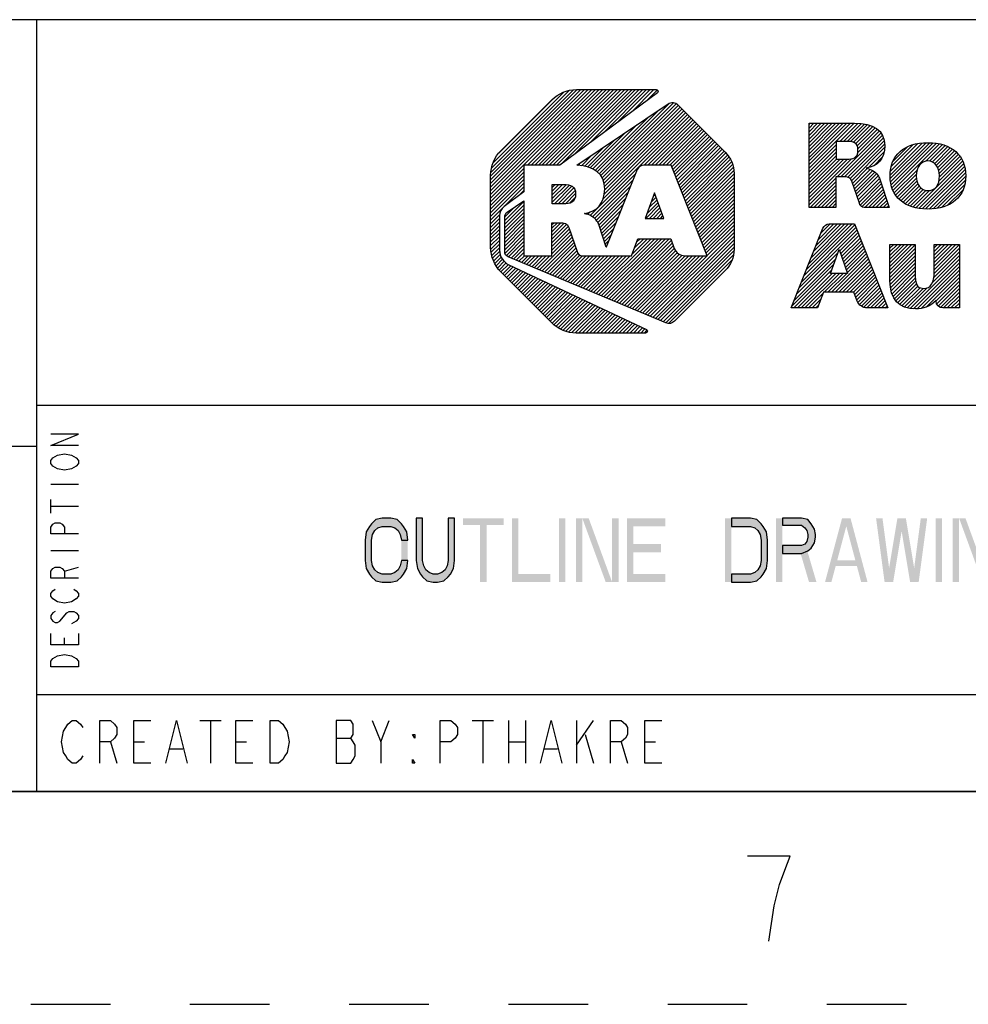
# Model space of a CAD drawing. Units: inches. Extents: x 0 to 34, y 0 to 22.
# Drawn here: x 25.8 to 28, y 0 to 2.3 of the extents above; entities that cross this region are included whole.
import ezdxf

# ---------------------------------------------------------------- set-up
doc = ezdxf.new("R2010")
doc.units = ezdxf.units.IN
doc.header["$LTSCALE"] = 1.87
doc.header["$MEASUREMENT"] = 0
doc.linetypes.add('HIDDEN', pattern=[0.2, 0.1, -0.1])
doc.layers.get('0').update_dxf_attribs({"linetype": 'CONTINUOUS'})
doc.layers.add('DEFAULT_2', color=8, linetype='HIDDEN')
doc.layers.add('PROJECTION_THIRD_ANGLE', color=7, linetype='CONTINUOUS')

# ---------------------------------------------------------------- blocks, each defined once
blk = doc.blocks.new('2019_RA_LOGO_TB_BL0', base_point=(28.124, 1.862))
at = {"color": 2, "linetype": 'CONTINUOUS'}
for p, q in [((26.8862, 1.8931), (27.141, 2.1478)), ((26.8862, 1.9017), (27.1324, 2.1478)), ((26.8862, 1.9102), (27.1238, 2.1478)), ((26.8862, 1.9188), (27.1152, 2.1478)), ((26.8862, 1.9274), (27.1066, 2.1478)), ((26.8862, 1.936), (27.098, 2.1478)), ((26.8862, 1.9446), (27.0895, 2.1478)), ((26.8873, 1.9542), (27.0798, 2.1467)), ((26.8887, 1.9642), (27.0698, 2.1453)), ((26.8926, 1.9768), (27.0571, 2.1412)), ((26.9056, 1.9984), (27.0348, 2.1275)), ((26.9724, 1.9707), (27.1495, 2.1478)), ((26.981, 1.9707), (27.1581, 2.1478)), ((26.9896, 1.9707), (27.1667, 2.1478)), ((26.9982, 1.9707), (27.1753, 2.1478)), ((27.0068, 1.9707), (27.1839, 2.1478)), ((27.0154, 1.9707), (27.1925, 2.1478)), ((27.0239, 1.9707), (27.201, 2.1478)), ((27.0325, 1.9707), (27.2096, 2.1478)), ((27.0411, 1.9707), (27.2182, 2.1478)), ((27.0519, 1.9729), (27.2268, 2.1478)), ((27.085, 1.9975), (27.2354, 2.1478)), ((27.1182, 2.022), (27.244, 2.1478)), ((27.1513, 2.0466), (27.2525, 2.1478)), ((27.1844, 2.0711), (27.2611, 2.1478)), ((27.2176, 2.0957), (27.2697, 2.1478)), ((27.2507, 2.1202), (27.2772, 2.1468)), ((27.1408, 1.9502), (27.3061, 2.1156)), ((27.145, 1.9459), (27.3163, 2.1172)), ((27.1482, 1.9405), (27.3222, 2.1145)), ((27.1507, 1.9344), (27.3273, 2.111)), ((27.1522, 1.9273), (27.3316, 2.1067)), ((27.1198, 1.852), (27.353, 2.0852)), ((27.1316, 1.9582), (27.2566, 2.0833)), ((27.1364, 1.9544), (27.283, 2.1011)), ((27.1497, 1.8905), (27.3488, 2.0895)), ((27.1531, 1.9024), (27.3445, 2.0938)), ((27.1532, 1.9197), (27.3359, 2.1024)), ((27.1538, 1.9118), (27.3402, 2.0981)), ((27.2468, 1.9704), (27.3573, 2.0809)), ((27.1258, 1.961), (27.2303, 2.0655)), ((27.2554, 1.9704), (27.3616, 2.0767)), ((27.264, 1.9704), (27.3659, 2.0724)), ((27.2726, 1.9704), (27.3702, 2.0681)), ((27.2812, 1.9704), (27.3745, 2.0638)), ((27.2897, 1.9704), (27.3788, 2.0595)), ((27.6342, 1.963), (27.74, 2.0688)), ((27.6342, 1.9716), (27.7314, 2.0688)), ((27.6342, 1.9802), (27.7228, 2.0688)), ((27.6342, 1.9887), (27.7143, 2.0688)), ((27.6342, 1.9973), (27.7057, 2.0688)), ((27.6342, 2.0059), (27.6971, 2.0688)), ((27.6342, 2.0145), (27.6885, 2.0688)), ((27.6342, 2.0231), (27.6799, 2.0688)), ((27.6342, 2.0317), (27.6713, 2.0688)), ((27.6342, 2.0402), (27.6628, 2.0688)), ((27.6342, 2.0488), (27.6542, 2.0688)), ((27.6342, 2.0574), (27.6456, 2.0688)), ((27.6342, 2.066), (27.637, 2.0688)), ((27.7061, 2.0263), (27.7484, 2.0686)), ((27.7147, 2.0263), (27.7562, 2.0678)), ((27.7233, 2.0263), (27.7639, 2.0669)), ((27.7314, 2.0259), (27.7711, 2.0655)), ((27.7383, 2.0242), (27.7777, 2.0636)), ((27.7436, 2.0209), (27.784, 2.0613)), ((27.7472, 2.0158), (27.7896, 2.0583)), ((27.12, 1.9638), (27.2039, 2.0477)), ((27.2983, 1.9704), (27.383, 2.0552)), ((27.3069, 1.9704), (27.3873, 2.0509)), ((27.3116, 1.9666), (27.3916, 2.0466)), ((27.3141, 1.9605), (27.3959, 2.0423)), ((27.3165, 1.9543), (27.4002, 2.038)), ((27.7002, 1.9432), (27.8034, 2.0463)), ((27.7088, 1.9432), (27.8066, 2.0409)), ((27.7173, 1.9431), (27.8088, 2.0346)), ((27.7484, 1.9999), (27.7994, 2.0509)), ((27.7487, 2.0088), (27.7948, 2.0549)), ((27.1063, 1.9673), (27.1511, 2.0121)), ((27.1135, 1.9659), (27.1775, 2.0299)), ((27.319, 1.9482), (27.4045, 2.0337)), ((27.3214, 1.9421), (27.4088, 2.0294)), ((27.3239, 1.9359), (27.4131, 2.0251)), ((27.3263, 1.9298), (27.4173, 2.0208)), ((27.3288, 1.9237), (27.4216, 2.0165)), ((27.3312, 1.9175), (27.4259, 2.0122)), ((27.6342, 1.9544), (27.698, 2.0182)), ((27.7247, 1.9418), (27.8107, 2.0279)), ((27.7304, 1.939), (27.8115, 2.0201)), ((27.7339, 1.9339), (27.8116, 2.0116)), ((27.8245, 1.9472), (27.8996, 2.0224)), ((27.8247, 1.9389), (27.909, 2.0231)), ((27.8251, 1.9564), (27.8899, 2.0212)), ((27.8254, 1.931), (27.9175, 2.0231)), ((27.8269, 1.9239), (27.9255, 2.0225)), ((27.827, 1.967), (27.8788, 2.0187)), ((27.8288, 1.9172), (27.9333, 2.0217)), ((27.8312, 1.911), (27.9405, 2.0203)), ((27.8314, 1.9799), (27.8652, 2.0137)), ((27.9087, 1.9799), (27.9474, 2.0187)), ((27.9173, 1.98), (27.9538, 2.0165)), ((27.9238, 1.9779), (27.96, 2.0141)), ((27.0992, 1.9687), (27.1248, 1.9943)), ((27.3337, 1.9114), (27.4302, 2.0079)), ((27.3361, 1.9053), (27.4345, 2.0036)), ((27.3386, 1.8991), (27.4385, 1.9991)), ((27.341, 1.893), (27.4422, 1.9942)), ((27.3435, 1.8869), (27.4459, 1.9893)), ((27.6342, 1.9458), (27.698, 2.0096)), ((27.6342, 1.9372), (27.698, 2.0011)), ((27.6342, 1.9287), (27.698, 1.9925)), ((27.7735, 1.965), (27.8102, 2.0017)), ((27.7867, 1.9695), (27.806, 1.9889)), ((27.9291, 1.9747), (27.9656, 2.0112)), ((27.9333, 1.9702), (27.9711, 2.008)), ((27.9365, 1.9648), (27.9759, 2.0043)), ((27.9388, 1.9585), (27.9807, 2.0004)), ((27.94, 1.9512), (27.9847, 1.9959)), ((27.9404, 1.943), (27.9886, 1.9912)), ((27.0917, 1.9699), (27.0984, 1.9765)), ((27.3459, 1.8807), (27.4495, 1.9842)), ((27.3484, 1.8746), (27.452, 1.9782)), ((27.3508, 1.8685), (27.4545, 1.9721)), ((27.6342, 1.8857), (27.7336, 1.9851)), ((27.6342, 1.8943), (27.7243, 1.9844)), ((27.6342, 1.9029), (27.7157, 1.9844)), ((27.6342, 1.9115), (27.7071, 1.9844)), ((27.6342, 1.9201), (27.6985, 1.9844)), ((27.885, 1.8705), (27.9949, 1.9803)), ((27.8921, 1.869), (27.9973, 1.9741)), ((27.8999, 1.8682), (27.9993, 1.9675)), ((27.9391, 1.9331), (27.9919, 1.9859)), ((26.8862, 1.8845), (26.9643, 1.9626)), ((26.8862, 1.8759), (26.9643, 1.954)), ((26.8862, 1.8673), (26.9643, 1.9455)), ((27.1252, 1.8489), (27.2268, 1.9504)), ((27.3533, 1.8623), (27.456, 1.965)), ((27.3557, 1.8562), (27.4571, 1.9575)), ((27.3582, 1.8501), (27.458, 1.9499)), ((27.7362, 1.9277), (27.7709, 1.9623)), ((27.7384, 1.9213), (27.7775, 1.9604)), ((27.7406, 1.9149), (27.7831, 1.9574)), ((27.7428, 1.9085), (27.7883, 1.954)), ((27.745, 1.9021), (27.7926, 1.9497)), ((27.7472, 1.8957), (27.7967, 1.9452)), ((27.8341, 1.9053), (27.8876, 1.9588)), ((27.8373, 1.9), (27.8859, 1.9486)), ((27.9078, 1.8675), (28.0008, 1.9605)), ((27.9163, 1.8674), (28.0016, 1.9527)), ((27.9256, 1.8681), (28.0021, 1.9446)), ((26.8862, 1.8587), (26.9643, 1.9369)), ((26.8862, 1.8502), (26.9643, 1.9283)), ((26.918, 1.8734), (26.9643, 1.9197)), ((27.0309, 1.9004), (27.0552, 1.9248)), ((27.0309, 1.909), (27.0466, 1.9248)), ((27.0309, 1.9176), (27.0381, 1.9248)), ((27.0309, 1.8919), (27.0637, 1.9246)), ((27.0309, 1.8833), (27.0711, 1.9235)), ((27.0359, 1.8797), (27.0772, 1.921)), ((27.1298, 1.8448), (27.2211, 1.9361)), ((27.1343, 1.8407), (27.2154, 1.9219)), ((27.3606, 1.8439), (27.458, 1.9413)), ((27.3631, 1.8378), (27.458, 1.9327)), ((27.3655, 1.8317), (27.458, 1.9242)), ((27.6342, 1.8772), (27.6972, 1.9401)), ((27.6369, 1.8712), (27.6972, 1.9315)), ((27.6455, 1.8712), (27.6972, 1.9229)), ((27.7494, 1.8893), (27.7993, 1.9392)), ((27.7515, 1.8829), (27.8015, 1.9329)), ((27.754, 1.8767), (27.8036, 1.9264)), ((27.7583, 1.8724), (27.8058, 1.92)), ((27.8411, 1.8952), (27.8861, 1.9402)), ((27.8451, 1.8906), (27.8873, 1.9328)), ((27.8498, 1.8867), (27.8895, 1.9264)), ((27.8545, 1.8829), (27.8927, 1.9211)), ((27.9351, 1.8691), (28.0014, 1.9354)), ((27.9463, 1.8716), (27.9997, 1.9251)), ((26.9517, 1.8985), (26.9643, 1.9111)), ((27.0445, 1.8797), (27.0818, 1.917)), ((27.053, 1.8797), (27.0846, 1.9113)), ((27.0618, 1.8798), (27.0857, 1.9037)), ((27.1377, 1.8356), (27.2097, 1.9076)), ((27.2714, 1.9054), (27.2494, 1.8453)), ((27.2687, 1.8979), (27.2727, 1.9019)), ((27.2926, 1.8453), (27.2714, 1.9054)), ((27.368, 1.8255), (27.458, 1.9156)), ((27.3704, 1.8194), (27.458, 1.907)), ((27.3729, 1.8133), (27.458, 1.8984)), ((27.654, 1.8712), (27.6972, 1.9143)), ((27.6626, 1.8712), (27.6972, 1.9058)), ((27.6712, 1.8712), (27.6972, 1.8972)), ((27.7654, 1.871), (27.8079, 1.9135)), ((27.774, 1.871), (27.81, 1.9071)), ((27.7826, 1.871), (27.8122, 1.9006)), ((27.86, 1.8798), (27.8968, 1.9165)), ((27.8655, 1.8767), (27.902, 1.9131)), ((27.8717, 1.8743), (27.9084, 1.911)), ((27.878, 1.872), (27.9168, 1.9108)), ((27.9595, 1.8762), (27.9958, 1.9126)), ((26.8862, 1.8416), (26.9177, 1.873)), ((26.9193, 1.8403), (26.9643, 1.8854)), ((26.9193, 1.8317), (26.9643, 1.8768)), ((27.0716, 1.8811), (27.0848, 1.8942)), ((27.1405, 1.8298), (27.204, 1.8933)), ((27.1427, 1.8234), (27.1983, 1.879)), ((27.2504, 1.8453), (27.2816, 1.8765)), ((27.2537, 1.8572), (27.2794, 1.8828)), ((27.2587, 1.8707), (27.2771, 1.8892)), ((27.2637, 1.8843), (27.2749, 1.8955)), ((27.3753, 1.8071), (27.458, 1.8898)), ((27.3778, 1.801), (27.458, 1.8812)), ((27.6798, 1.8712), (27.6972, 1.8886)), ((27.6884, 1.8712), (27.6972, 1.88)), ((27.7912, 1.871), (27.8143, 1.8942)), ((27.7997, 1.871), (27.8164, 1.8877)), ((27.8083, 1.871), (27.8186, 1.8812)), ((27.8169, 1.871), (27.8207, 1.8748)), ((26.8862, 1.833), (26.9076, 1.8544)), ((26.9193, 1.8489), (26.942, 1.8716)), ((26.9193, 1.8232), (26.9643, 1.8682)), ((26.9193, 1.8146), (26.9643, 1.8596)), ((26.9193, 1.806), (26.9643, 1.851)), ((27.107, 1.8564), (27.1082, 1.8575)), ((27.1134, 1.8542), (27.1198, 1.8606)), ((27.1449, 1.817), (27.1926, 1.8647)), ((27.147, 1.8105), (27.1869, 1.8504)), ((27.259, 1.8453), (27.2838, 1.8701)), ((27.2676, 1.8453), (27.2861, 1.8638)), ((27.2762, 1.8453), (27.2883, 1.8574)), ((27.2848, 1.8453), (27.2906, 1.8511)), ((27.3802, 1.7949), (27.458, 1.8727)), ((27.3827, 1.7887), (27.458, 1.8641)), ((27.3851, 1.7826), (27.458, 1.8555)), ((27.697, 1.8712), (27.6972, 1.8714)), ((26.8862, 1.8244), (26.907, 1.8452)), ((26.8862, 1.8158), (26.907, 1.8366)), ((26.8862, 1.8072), (26.907, 1.828)), ((26.9193, 1.7974), (26.9643, 1.8425)), ((26.9193, 1.7888), (26.9643, 1.8339)), ((27.03, 1.8223), (27.043, 1.8353)), ((27.03, 1.8309), (27.0344, 1.8353)), ((27.03, 1.8137), (27.0514, 1.8351)), ((27.03, 1.8051), (27.0589, 1.834)), ((27.03, 1.7965), (27.0649, 1.8315)), ((27.03, 1.7879), (27.0686, 1.8265)), ((27.1491, 1.8041), (27.1812, 1.8361)), ((27.2494, 1.8453), (27.2926, 1.8453)), ((27.3876, 1.7765), (27.458, 1.8469)), ((27.39, 1.7703), (27.458, 1.8383)), ((27.3925, 1.7642), (27.458, 1.8297)), ((27.6217, 1.7102), (27.7416, 1.83)), ((27.6275, 1.7245), (27.7355, 1.8325)), ((27.6332, 1.7388), (27.7269, 1.8325)), ((27.6389, 1.7531), (27.7183, 1.8325)), ((27.6447, 1.7674), (27.7097, 1.8325)), ((27.6504, 1.7818), (27.7011, 1.8325)), ((27.6561, 1.7961), (27.6926, 1.8325)), ((27.6619, 1.8104), (27.684, 1.8325)), ((27.6692, 1.8263), (27.672, 1.8291)), ((26.8862, 1.7987), (26.907, 1.8194)), ((26.8862, 1.7901), (26.907, 1.8109)), ((26.9193, 1.7802), (26.9643, 1.8253)), ((26.9193, 1.7717), (26.9643, 1.8167)), ((26.9203, 1.7641), (26.9643, 1.8081)), ((27.03, 1.7794), (27.0713, 1.8207)), ((27.03, 1.7708), (27.0735, 1.8143)), ((27.03, 1.7622), (27.0756, 1.8078)), ((27.1513, 1.7976), (27.1755, 1.8218)), ((27.1534, 1.7912), (27.1697, 1.8075)), ((27.261, 1.6155), (27.458, 1.8126)), ((27.267, 1.6129), (27.458, 1.804)), ((27.3949, 1.7581), (27.458, 1.8212)), ((27.6103, 1.6815), (27.7464, 1.8177)), ((27.616, 1.6958), (27.744, 1.8239)), ((27.7058, 1.7685), (27.7489, 1.8116)), ((27.7081, 1.7622), (27.7513, 1.8054)), ((26.8862, 1.7815), (26.907, 1.8023)), ((26.8868, 1.7735), (26.907, 1.7937)), ((26.8878, 1.766), (26.907, 1.7851)), ((26.9232, 1.7584), (26.9643, 1.7995)), ((26.9281, 1.7548), (26.9643, 1.791)), ((26.9342, 1.7522), (26.9643, 1.7824)), ((27.0007, 1.7244), (27.0778, 1.8014)), ((27.0068, 1.7218), (27.08, 1.795)), ((27.0129, 1.7193), (27.0822, 1.7886)), ((27.0189, 1.7168), (27.0843, 1.7822)), ((27.1339, 1.6687), (27.2629, 1.7977)), ((27.1399, 1.6661), (27.2715, 1.7977)), ((27.146, 1.6636), (27.2801, 1.7977)), ((27.152, 1.6611), (27.2886, 1.7977)), ((27.1555, 1.7847), (27.164, 1.7932)), ((27.1581, 1.6585), (27.2972, 1.7977)), ((27.1641, 1.656), (27.3058, 1.7977)), ((27.1702, 1.6535), (27.3105, 1.7938)), ((27.1762, 1.6509), (27.3128, 1.7874)), ((27.1823, 1.6484), (27.315, 1.7811)), ((27.219, 1.7623), (27.2543, 1.7977)), ((27.224, 1.776), (27.2457, 1.7977)), ((27.2291, 1.7896), (27.2371, 1.7977)), ((27.2731, 1.6104), (27.458, 1.7954)), ((27.2791, 1.6079), (27.458, 1.7868)), ((27.7103, 1.7558), (27.7538, 1.7993)), ((27.7125, 1.7495), (27.7562, 1.7931)), ((27.7148, 1.7431), (27.7586, 1.787)), ((27.717, 1.7368), (27.7611, 1.7808)), ((27.8241, 1.7323), (27.8758, 1.784)), ((27.8241, 1.7408), (27.8672, 1.784)), ((27.8241, 1.7494), (27.8586, 1.784)), ((27.8241, 1.758), (27.8501, 1.784)), ((27.8241, 1.7666), (27.8415, 1.784)), ((27.8241, 1.7752), (27.8329, 1.784)), ((27.8241, 1.7838), (27.8243, 1.784)), ((27.8241, 1.7237), (27.8835, 1.7831)), ((27.928, 1.7246), (27.9872, 1.7838)), ((27.928, 1.7331), (27.9786, 1.7838)), ((27.928, 1.7417), (27.97, 1.7838)), ((27.928, 1.7503), (27.9614, 1.7838)), ((27.928, 1.7589), (27.9528, 1.7838)), ((27.928, 1.7675), (27.9442, 1.7838)), ((27.928, 1.7761), (27.9357, 1.7838)), ((26.8889, 1.7584), (26.907, 1.7765)), ((26.8908, 1.7518), (26.9075, 1.7685)), ((26.8933, 1.7457), (26.909, 1.7613)), ((26.9402, 1.7497), (26.9643, 1.7738)), ((26.9463, 1.7472), (26.9643, 1.7652)), ((26.9523, 1.7446), (26.9654, 1.7577)), ((26.9584, 1.7421), (26.974, 1.7577)), ((26.9644, 1.7396), (26.9825, 1.7577)), ((26.9705, 1.737), (26.9911, 1.7577)), ((26.9765, 1.7345), (26.9997, 1.7577)), ((26.9826, 1.732), (27.0083, 1.7577)), ((26.9886, 1.7294), (27.0169, 1.7577)), ((26.9947, 1.7269), (27.0255, 1.7577)), ((27.025, 1.7142), (27.0865, 1.7758)), ((27.031, 1.7117), (27.0887, 1.7694)), ((27.0371, 1.7092), (27.0914, 1.7636)), ((27.0431, 1.7066), (27.0958, 1.7593)), ((27.0492, 1.7041), (27.1023, 1.7573)), ((27.0552, 1.7016), (27.1109, 1.7573)), ((27.0613, 1.699), (27.1195, 1.7573)), ((27.0673, 1.6965), (27.1281, 1.7573)), ((27.0734, 1.694), (27.1366, 1.7573)), ((27.0794, 1.6914), (27.1452, 1.7573)), ((27.0855, 1.6889), (27.1538, 1.7573)), ((27.0915, 1.6864), (27.1624, 1.7573)), ((27.0976, 1.6838), (27.171, 1.7573)), ((27.1036, 1.6813), (27.1796, 1.7573)), ((27.1097, 1.6788), (27.1881, 1.7573)), ((27.1157, 1.6763), (27.1967, 1.7573)), ((27.1218, 1.6737), (27.2053, 1.7573)), ((27.1278, 1.6712), (27.2139, 1.7573)), ((27.1576, 1.7783), (27.1583, 1.7789)), ((27.1883, 1.6459), (27.3172, 1.7748)), ((27.1944, 1.6433), (27.3208, 1.7698)), ((27.2004, 1.6408), (27.3244, 1.7648)), ((27.2065, 1.6383), (27.3295, 1.7613)), ((27.2125, 1.6357), (27.336, 1.7592)), ((27.2186, 1.6332), (27.343, 1.7577)), ((27.2246, 1.6307), (27.3516, 1.7577)), ((27.2307, 1.6281), (27.3602, 1.7577)), ((27.2367, 1.6256), (27.3688, 1.7577)), ((27.2428, 1.6231), (27.3774, 1.7577)), ((27.2489, 1.6205), (27.386, 1.7577)), ((27.2549, 1.618), (27.3945, 1.7577)), ((27.2852, 1.6053), (27.458, 1.7782)), ((27.2912, 1.6028), (27.4575, 1.7691)), ((27.2973, 1.6003), (27.4561, 1.7591)), ((27.6045, 1.6672), (27.7017, 1.7644)), ((27.6841, 1.7164), (27.7046, 1.7721)), ((27.7046, 1.7721), (27.7242, 1.7164)), ((27.7193, 1.7304), (27.7635, 1.7747)), ((27.7215, 1.7241), (27.766, 1.7686)), ((27.7237, 1.7177), (27.7684, 1.7624)), ((27.8241, 1.7151), (27.8835, 1.7745)), ((27.8241, 1.7065), (27.8835, 1.7659)), ((27.8241, 1.6979), (27.8835, 1.7573)), ((27.9235, 1.6943), (27.9874, 1.7582)), ((27.9269, 1.7064), (27.9874, 1.7668)), ((27.9278, 1.7158), (27.9874, 1.7754)), ((26.8959, 1.7397), (26.911, 1.7547)), ((26.8992, 1.7344), (26.9143, 1.7495)), ((26.9029, 1.7295), (26.918, 1.7446)), ((26.9066, 1.7246), (26.9229, 1.7409)), ((26.9103, 1.7197), (26.9278, 1.7373)), ((26.9146, 1.7154), (26.9334, 1.7343)), ((27.3047, 1.5992), (27.4526, 1.747)), ((27.5931, 1.6386), (27.6918, 1.7373)), ((27.5988, 1.6529), (27.6967, 1.7508)), ((27.6871, 1.6725), (27.7708, 1.7563)), ((27.6956, 1.6725), (27.7733, 1.7501)), ((27.7042, 1.6725), (27.7757, 1.744)), ((27.7128, 1.6725), (27.7781, 1.7378)), ((27.8246, 1.6899), (27.8835, 1.7488)), ((27.8255, 1.6822), (27.8835, 1.7402)), ((27.8715, 1.6337), (27.9874, 1.7496)), ((27.8794, 1.6331), (27.9874, 1.7411)), ((26.9189, 1.7111), (26.9393, 1.7316)), ((26.9231, 1.7068), (26.9451, 1.7288)), ((26.9274, 1.7025), (26.9509, 1.7261)), ((26.9317, 1.6983), (26.9568, 1.7233)), ((26.936, 1.694), (26.9626, 1.7206)), ((26.9403, 1.6897), (26.9684, 1.7178)), ((26.9446, 1.6854), (26.9743, 1.7151)), ((26.9489, 1.6811), (26.9801, 1.7123)), ((27.3869, 1.6727), (27.4378, 1.7236)), ((27.5983, 1.6352), (27.6868, 1.7237)), ((27.6069, 1.6352), (27.6881, 1.7164)), ((27.6155, 1.6352), (27.6967, 1.7164)), ((27.6241, 1.6352), (27.7052, 1.7164)), ((27.6699, 1.6725), (27.7138, 1.7164)), ((27.6785, 1.6725), (27.7224, 1.7164)), ((27.7242, 1.7164), (27.6841, 1.7164)), ((27.7214, 1.6725), (27.7806, 1.7317)), ((27.73, 1.6725), (27.783, 1.7255)), ((27.7386, 1.6725), (27.7855, 1.7194)), ((27.7414, 1.6668), (27.7879, 1.7132)), ((27.827, 1.6751), (27.8835, 1.7316)), ((27.8289, 1.6684), (27.8835, 1.723)), ((27.8315, 1.6624), (27.8835, 1.7144)), ((27.8879, 1.633), (27.9874, 1.7325)), ((27.8973, 1.6338), (27.9874, 1.7239)), ((27.9091, 1.6371), (27.9874, 1.7153)), ((26.9532, 1.6768), (26.9859, 1.7096)), ((26.9575, 1.6725), (26.9918, 1.7068)), ((26.9617, 1.6682), (26.9976, 1.7041)), ((26.966, 1.6639), (27.0034, 1.7013)), ((26.9703, 1.6596), (27.0093, 1.6986)), ((26.9746, 1.6553), (27.0151, 1.6958)), ((26.9789, 1.651), (27.0209, 1.6931)), ((26.9832, 1.6467), (27.0268, 1.6903)), ((27.7437, 1.6604), (27.7903, 1.7071)), ((27.7459, 1.6541), (27.7928, 1.701)), ((27.7487, 1.6483), (27.7952, 1.6948)), ((27.7523, 1.6433), (27.7977, 1.6887)), ((27.8344, 1.6567), (27.8837, 1.7061)), ((27.8382, 1.6519), (27.8844, 1.6982)), ((27.8421, 1.6473), (27.8864, 1.6916)), ((27.9325, 1.6518), (27.9874, 1.7067)), ((27.934, 1.6447), (27.9874, 1.6981)), ((27.9374, 1.6396), (27.9874, 1.6896)), ((26.9875, 1.6424), (27.0326, 1.6876)), ((26.9918, 1.6381), (27.0384, 1.6848)), ((26.996, 1.6338), (27.0443, 1.6821)), ((27.0003, 1.6295), (27.0501, 1.6793)), ((27.0046, 1.6252), (27.0559, 1.6766)), ((27.0089, 1.6209), (27.0618, 1.6738)), ((27.0132, 1.6167), (27.0676, 1.6711)), ((27.0175, 1.6124), (27.0734, 1.6683)), ((27.0218, 1.6081), (27.0793, 1.6656)), ((27.6326, 1.6352), (27.6667, 1.6693)), ((27.757, 1.6395), (27.8001, 1.6825)), ((27.7628, 1.6367), (27.8025, 1.6764)), ((27.77, 1.6353), (27.805, 1.6702)), ((27.8468, 1.6434), (27.8897, 1.6863)), ((27.8522, 1.6402), (27.8947, 1.6827)), ((27.858, 1.6374), (27.9017, 1.6811)), ((27.8646, 1.6354), (27.9115, 1.6823)), ((27.9427, 1.6363), (27.9874, 1.681)), ((27.9502, 1.6352), (27.9874, 1.6724)), ((27.0261, 1.6038), (27.0851, 1.6628)), ((27.0305, 1.5996), (27.0909, 1.6601)), ((27.0353, 1.5959), (27.0968, 1.6573)), ((27.0402, 1.5922), (27.1026, 1.6546)), ((27.0451, 1.5885), (27.1084, 1.6518)), ((27.0506, 1.5854), (27.1143, 1.6491)), ((27.0567, 1.5829), (27.1201, 1.6463)), ((27.0627, 1.5803), (27.126, 1.6436)), ((27.6412, 1.6352), (27.6616, 1.6556)), ((27.6498, 1.6352), (27.6565, 1.6419)), ((27.7786, 1.6353), (27.8074, 1.6641)), ((27.7872, 1.6353), (27.8098, 1.6579)), ((27.7958, 1.6353), (27.8123, 1.6518)), ((27.8044, 1.6353), (27.8147, 1.6456)), ((27.9588, 1.6352), (27.9874, 1.6638)), ((27.9673, 1.6352), (27.9874, 1.6552)), ((27.9759, 1.6352), (27.9874, 1.6466)), ((27.0696, 1.5787), (27.1318, 1.6408)), ((27.0772, 1.5776), (27.1376, 1.6381)), ((27.0847, 1.5765), (27.1435, 1.6353)), ((27.0929, 1.5762), (27.1493, 1.6326)), ((27.1015, 1.5762), (27.1551, 1.6298)), ((27.1101, 1.5762), (27.161, 1.6271)), ((27.1186, 1.5762), (27.1668, 1.6243)), ((27.1272, 1.5762), (27.1726, 1.6216)), ((27.1358, 1.5762), (27.1785, 1.6188)), ((27.813, 1.6353), (27.8172, 1.6395)), ((27.9845, 1.6352), (27.9874, 1.6381)), ((27.1444, 1.5762), (27.1843, 1.6161)), ((27.153, 1.5762), (27.1901, 1.6133)), ((27.1616, 1.5762), (27.196, 1.6106)), ((27.1701, 1.5762), (27.2018, 1.6078)), ((27.1787, 1.5762), (27.2076, 1.6051)), ((27.1873, 1.5762), (27.2135, 1.6023)), ((27.1959, 1.5762), (27.2193, 1.5996)), ((27.2045, 1.5762), (27.2251, 1.5968)), ((27.2131, 1.5762), (27.231, 1.5941)), ((27.2216, 1.5762), (27.2368, 1.5913)), ((27.2302, 1.5762), (27.2426, 1.5886)), ((27.2388, 1.5762), (27.2485, 1.5858)), ((27.2474, 1.5762), (27.2533, 1.582))]:
    blk.add_line(p, q, dxfattribs=at)
for points, knots in [([(27.0489, 1.9707), (27.0489, 1.9707), (27.2777, 2.1402), (27.2777, 2.1402), (27.2795, 2.1416), (27.2799, 2.1442), (27.2786, 2.1461), (27.2778, 2.1472), (27.2765, 2.1478), (27.2752, 2.1478), (27.2752, 2.1478), (27.0877, 2.1478), (27.0877, 2.1478), (27.066, 2.1478), (27.0452, 2.1391), (27.0299, 2.1238), (27.0299, 2.1238), (26.9102, 2.0044), (26.9102, 2.0044), (26.8949, 1.9891), (26.8863, 1.9683), (26.8862, 1.9467), (26.8862, 1.9467), (26.8862, 1.7775), (26.8862, 1.7775), (26.8863, 1.7559), (26.8949, 1.7351), (26.9102, 1.7198), (26.9102, 1.7198), (27.0296, 1.6002), (27.0296, 1.6002), (27.045, 1.5849), (27.0657, 1.5762), (27.0874, 1.5762), (27.0874, 1.5762), (27.2501, 1.5762), (27.2501, 1.5762), (27.2524, 1.5762), (27.2543, 1.5781), (27.2543, 1.5804), (27.2543, 1.582), (27.2534, 1.5835), (27.2519, 1.5842), (27.2519, 1.5842), (26.9291, 1.7363), (26.9291, 1.7363), (26.9157, 1.7427), (26.9071, 1.7561), (26.907, 1.771), (26.907, 1.771), (26.907, 1.8518), (26.907, 1.8518), (26.907, 1.8603), (26.911, 1.8682), (26.9178, 1.8733), (26.9178, 1.8733), (26.9643, 1.9079), (26.9643, 1.9079), (26.9643, 1.9079), (26.9643, 1.9707), (26.9643, 1.9707), (26.9643, 1.9707), (27.0489, 1.9707), (27.0489, 1.9707)], [0, 0, 0, 0, 1, 1, 1, 2, 2, 2, 3, 3, 3, 4, 4, 4, 5, 5, 5, 6, 6, 6, 7, 7, 7, 8, 8, 8, 9, 9, 9, 10, 10, 10, 11, 11, 11, 12, 12, 12, 13, 13, 13, 14, 14, 14, 15, 15, 15, 16, 16, 16, 17, 17, 17, 18, 18, 18, 19, 19, 19, 20, 20, 20, 21, 21, 21, 21]), ([(27.4371, 2.0009), (27.4371, 2.0009), (27.326, 2.1124), (27.326, 2.1124), (27.3198, 2.1185), (27.3101, 2.1194), (27.3029, 2.1145), (27.3029, 2.1145), (27.0889, 1.9701), (27.0889, 1.9701), (27.1293, 1.9676), (27.154, 1.9511), (27.154, 1.9137), (27.154, 1.881), (27.1363, 1.8607), (27.1065, 1.8571), (27.1065, 1.8571), (27.1065, 1.8566), (27.1065, 1.8566), (27.1181, 1.8547), (27.1286, 1.8485), (27.1359, 1.8392), (27.1383, 1.8362), (27.14, 1.8327), (27.1409, 1.8289), (27.1409, 1.8289), (27.1578, 1.7777), (27.1578, 1.7777), (27.1578, 1.7777), (27.2306, 1.9599), (27.2306, 1.9599), (27.2331, 1.9663), (27.2393, 1.9705), (27.2462, 1.9704), (27.2462, 1.9704), (27.3101, 1.9704), (27.3101, 1.9704), (27.3101, 1.9704), (27.3951, 1.7577), (27.3951, 1.7577), (27.3951, 1.7577), (27.3425, 1.7577), (27.3425, 1.7577), (27.3315, 1.7579), (27.3217, 1.7645), (27.3173, 1.7746), (27.3173, 1.7746), (27.3173, 1.7746), (27.3173, 1.7746), (27.3173, 1.7746), (27.3091, 1.7977), (27.3091, 1.7977), (27.3091, 1.7977), (27.2321, 1.7977), (27.2321, 1.7977), (27.2321, 1.7977), (27.2171, 1.7573), (27.2171, 1.7573), (27.2171, 1.7573), (27.1016, 1.7573), (27.1016, 1.7573), (27.0954, 1.7573), (27.0901, 1.7619), (27.0891, 1.768), (27.0891, 1.768), (27.0701, 1.8242), (27.0701, 1.8242), (27.0675, 1.8338), (27.058, 1.8353), (27.0486, 1.8353), (27.0486, 1.8353), (27.03, 1.8353), (27.03, 1.8353), (27.03, 1.8353), (27.03, 1.7577), (27.03, 1.7577), (27.03, 1.7577), (26.9643, 1.7577), (26.9643, 1.7577), (26.9643, 1.7577), (26.9643, 1.8867), (26.9643, 1.8867), (26.9643, 1.8867), (26.9251, 1.8602), (26.9251, 1.8602), (26.9215, 1.8578), (26.9193, 1.8537), (26.9193, 1.8494), (26.9193, 1.8494), (26.9193, 1.7672), (26.9193, 1.7672), (26.9193, 1.762), (26.9224, 1.7572), (26.9273, 1.7551), (26.9273, 1.7551), (27.2976, 1.6001), (27.2976, 1.6001), (27.3045, 1.5972), (27.3125, 1.5987), (27.3178, 1.6039), (27.3178, 1.6039), (27.4371, 1.7227), (27.4371, 1.7227), (27.4505, 1.7361), (27.458, 1.7542), (27.458, 1.7731), (27.458, 1.7731), (27.458, 1.9509), (27.458, 1.9509), (27.458, 1.9697), (27.4504, 1.9877), (27.4371, 2.0009)], [0, 0, 0, 0, 1, 1, 1, 2, 2, 2, 3, 3, 3, 4, 4, 4, 5, 5, 5, 6, 6, 6, 7, 7, 7, 8, 8, 8, 9, 9, 9, 10, 10, 10, 11, 11, 11, 12, 12, 12, 13, 13, 13, 14, 14, 14, 15, 15, 15, 16, 16, 16, 17, 17, 17, 18, 18, 18, 19, 19, 19, 20, 20, 20, 21, 21, 21, 22, 22, 22, 23, 23, 23, 24, 24, 24, 25, 25, 25, 26, 26, 26, 27, 27, 27, 28, 28, 28, 29, 29, 29, 30, 30, 30, 31, 31, 31, 32, 32, 32, 33, 33, 33, 34, 34, 34, 35, 35, 35, 36, 36, 36, 37, 37, 37, 37]), ([(27.7956, 1.9468), (27.7888, 1.9556), (27.7789, 1.9615), (27.7679, 1.9632), (27.7679, 1.9632), (27.7679, 1.9637), (27.7679, 1.9637), (27.7955, 1.967), (27.8118, 1.9858), (27.8118, 2.0161), (27.8118, 2.0541), (27.7848, 2.0688), (27.7408, 2.0688), (27.7408, 2.0688), (27.6342, 2.0688), (27.6342, 2.0688), (27.6342, 2.0688), (27.6342, 1.8712), (27.6342, 1.8712), (27.6342, 1.8712), (27.6972, 1.8712), (27.6972, 1.8712), (27.6972, 1.8712), (27.6972, 1.9432), (27.6972, 1.9432), (27.6972, 1.9432), (27.7145, 1.9432), (27.7145, 1.9432), (27.7231, 1.9432), (27.7318, 1.9418), (27.7344, 1.933), (27.7344, 1.933), (27.7522, 1.881), (27.7522, 1.881), (27.7531, 1.8753), (27.758, 1.8711), (27.7637, 1.871), (27.7637, 1.871), (27.8219, 1.871), (27.8219, 1.871), (27.8219, 1.871), (27.8, 1.9374), (27.8, 1.9374), (27.7992, 1.9408), (27.7977, 1.944), (27.7956, 1.9468)], [0, 0, 0, 0, 1, 1, 1, 2, 2, 2, 3, 3, 3, 4, 4, 4, 5, 5, 5, 6, 6, 6, 7, 7, 7, 8, 8, 8, 9, 9, 9, 10, 10, 10, 11, 11, 11, 12, 12, 12, 13, 13, 13, 14, 14, 14, 15, 15, 15, 15]), ([(27.7229, 1.9844), (27.7229, 1.9844), (27.698, 1.9844), (27.698, 1.9844), (27.698, 1.9844), (27.698, 2.0263), (27.698, 2.0263), (27.698, 2.0263), (27.7238, 2.0263), (27.7238, 2.0263), (27.7367, 2.0263), (27.7489, 2.0237), (27.7489, 2.006), (27.7489, 1.9861), (27.7361, 1.9844), (27.7229, 1.9844)], [0, 0, 0, 0, 1, 1, 1, 2, 2, 2, 3, 3, 3, 4, 4, 4, 5, 5, 5, 5]), ([(27.9131, 2.0232), (27.8575, 2.0232), (27.8243, 1.994), (27.8243, 1.9452), (27.8243, 1.8963), (27.8577, 1.8674), (27.9131, 1.8674), (27.9685, 1.8674), (28.0021, 1.8964), (28.0021, 1.9452), (28.0021, 1.9939), (27.9688, 2.0232), (27.9131, 2.0232)], [0, 0, 0, 0, 1, 1, 1, 2, 2, 2, 3, 3, 3, 4, 4, 4, 4]), ([(27.9131, 1.9106), (27.8967, 1.9106), (27.8858, 1.9245), (27.8858, 1.9452), (27.8858, 1.9659), (27.8967, 1.9803), (27.9131, 1.9803), (27.9295, 1.9803), (27.9404, 1.9665), (27.9404, 1.9452), (27.9404, 1.9239), (27.93, 1.9106), (27.9131, 1.9106)], [0, 0, 0, 0, 1, 1, 1, 2, 2, 2, 3, 3, 3, 4, 4, 4, 4]), ([(27.0858, 1.9028), (27.0858, 1.922), (27.0727, 1.9248), (27.0587, 1.9248), (27.0587, 1.9248), (27.0309, 1.9248), (27.0309, 1.9248), (27.0309, 1.9248), (27.0309, 1.8797), (27.0309, 1.8797), (27.0309, 1.8797), (27.0577, 1.8797), (27.0577, 1.8797), (27.0719, 1.8797), (27.0858, 1.8815), (27.0858, 1.9028)], [0, 0, 0, 0, 1, 1, 1, 2, 2, 2, 3, 3, 3, 4, 4, 4, 5, 5, 5, 5]), ([(27.6813, 1.8325), (27.6749, 1.8325), (27.6692, 1.8286), (27.6668, 1.8227), (27.6668, 1.8227), (27.5917, 1.6352), (27.5917, 1.6352), (27.5917, 1.6352), (27.654, 1.6352), (27.654, 1.6352), (27.654, 1.6352), (27.6679, 1.6725), (27.6679, 1.6725), (27.6679, 1.6725), (27.7394, 1.6725), (27.7394, 1.6725), (27.7394, 1.6725), (27.747, 1.6509), (27.747, 1.6509), (27.747, 1.6509), (27.747, 1.6509), (27.747, 1.6509), (27.751, 1.6417), (27.76, 1.6356), (27.7701, 1.6353), (27.7701, 1.6353), (27.8188, 1.6353), (27.8188, 1.6353), (27.8188, 1.6353), (27.7406, 1.8325), (27.7406, 1.8325), (27.7406, 1.8325), (27.6813, 1.8325), (27.6813, 1.8325)], [0, 0, 0, 0, 1, 1, 1, 2, 2, 2, 3, 3, 3, 4, 4, 4, 5, 5, 5, 6, 6, 6, 7, 7, 7, 8, 8, 8, 9, 9, 9, 10, 10, 10, 11, 11, 11, 11]), ([(27.928, 1.7195), (27.928, 1.694), (27.9198, 1.6811), (27.9037, 1.6811), (27.8937, 1.6811), (27.8835, 1.6844), (27.8835, 1.7089), (27.8835, 1.7089), (27.8835, 1.784), (27.8835, 1.784), (27.8835, 1.784), (27.8241, 1.784), (27.8241, 1.784), (27.8241, 1.784), (27.8241, 1.6989), (27.8241, 1.6989), (27.8241, 1.6563), (27.8454, 1.6328), (27.8841, 1.6328), (27.9022, 1.6323), (27.9198, 1.6394), (27.9325, 1.6524), (27.9325, 1.6524), (27.9325, 1.6512), (27.9325, 1.6512), (27.9324, 1.6424), (27.9395, 1.6353), (27.9483, 1.6352), (27.9483, 1.6352), (27.9874, 1.6352), (27.9874, 1.6352), (27.9874, 1.6352), (27.9874, 1.7838), (27.9874, 1.7838), (27.9874, 1.7838), (27.928, 1.7838), (27.928, 1.7838), (27.928, 1.7838), (27.928, 1.7195), (27.928, 1.7195)], [0, 0, 0, 0, 1, 1, 1, 2, 2, 2, 3, 3, 3, 4, 4, 4, 5, 5, 5, 6, 6, 6, 7, 7, 7, 8, 8, 8, 9, 9, 9, 10, 10, 10, 11, 11, 11, 12, 12, 12, 13, 13, 13, 13])]:
    blk.add_open_spline(points, degree=3, knots=knots, dxfattribs=at)

msp = doc.modelspace()

# ---------------------------------------------------------------- hatches: boundary and pattern name
at = {"linetype": 'CONTINUOUS'}
for points in [[(26.6915, 1.09019), (26.689, 1.10934), (26.6815, 1.1221), (26.6765, 1.12848), (26.6665, 1.13806), (26.6515, 1.14125), (26.6315, 1.14125), (26.6165, 1.13806), (26.6065, 1.12848), (26.6015, 1.1221), (26.594, 1.10934), (26.5915, 1.09019), (26.5915, 1.04231), (26.594, 1.02316), (26.6015, 1.0104), (26.6065, 1.00402), (26.6165, 0.99444), (26.6315, 0.99125), (26.6515, 0.99125), (26.6665, 0.99444), (26.6765, 1.00402), (26.6815, 1.0104), (26.689, 1.02316), (26.6915, 1.04231), (26.6765, 1.04231), (26.674, 1.02955), (26.669, 1.01997), (26.6615, 1.01359), (26.6515, 1.0104), (26.6315, 1.0104), (26.6215, 1.01359), (26.614, 1.01997), (26.609, 1.02955), (26.6065, 1.04231), (26.6065, 1.09019), (26.609, 1.10295), (26.614, 1.11253), (26.6215, 1.11891), (26.6315, 1.1221), (26.6515, 1.1221), (26.6615, 1.11891), (26.669, 1.11253), (26.674, 1.10295), (26.6765, 1.09019)], [(26.7115, 1.14125), (26.7115, 1.04231), (26.714, 1.02316), (26.7215, 1.0104), (26.7265, 1.00402), (26.7365, 0.99444), (26.7515, 0.99125), (26.7615, 0.99125), (26.7765, 0.99444), (26.7865, 1.00402), (26.7915, 1.0104), (26.799, 1.02316), (26.8015, 1.04231), (26.8015, 1.14125), (26.7865, 1.14125), (26.7865, 1.04231), (26.784, 1.02955), (26.779, 1.01997), (26.7715, 1.01359), (26.7615, 1.0104), (26.7515, 1.0104), (26.7415, 1.01359), (26.734, 1.01997), (26.729, 1.02955), (26.7265, 1.04231), (26.7265, 1.14125)], [(27.4515, 0.99125), (27.4965, 0.99125), (27.5115, 0.99444), (27.5215, 1.00402), (27.5265, 1.0104), (27.534, 1.02316), (27.5365, 1.04231), (27.5365, 1.09019), (27.534, 1.10934), (27.5265, 1.1221), (27.5215, 1.12848), (27.5115, 1.13806), (27.4965, 1.14125), (27.4515, 1.14125), (27.4515, 1.1221), (27.4965, 1.1221), (27.5065, 1.11891), (27.514, 1.11253), (27.519, 1.10295), (27.5215, 1.09019), (27.5215, 1.04231), (27.519, 1.02955), (27.514, 1.01997), (27.5065, 1.01359), (27.4965, 1.0104), (27.4515, 1.0104)], [(27.5715, 1.14125), (27.5715, 1.12529), (27.6165, 1.12529), (27.624, 1.11891), (27.629, 1.11253), (27.6315, 1.10295), (27.6315, 1.09657), (27.629, 1.08699), (27.624, 1.08061), (27.6165, 1.07742), (27.5715, 1.07742), (27.5715, 1.05827), (27.6165, 1.05827), (27.6315, 1.06465), (27.639, 1.07104), (27.6465, 1.0838), (27.649, 1.09657), (27.649, 1.10295), (27.6465, 1.11572), (27.639, 1.12848), (27.6315, 1.13806), (27.6165, 1.14125)]]:
    msp.add_hatch(color=2, dxfattribs=at).paths.add_polyline_path(points)

# ---------------------------------------------------------------- linework, layer by layer
at = {"color": 2, "linetype": 'CONTINUOUS'}
for p, q in [((33.5, 2.312), (25.82, 2.312)), ((25.82, 0.5), (25.82, 2.312)), ((33.5, 1.406), (25.82, 1.406)), ((25.8528, 1.22147), (25.91781, 1.22147)), ((25.8528, 1.15322), (25.8528, 1.18572)), ((25.8528, 1.16947), (25.91781, 1.16947)), ((25.8528, 1.06547), (25.91781, 1.06547)), ((25.88531, 1.01672), (25.91781, 1.02647)), ((25.87447, 0.89972), (25.89072, 0.91922)), ((25.88531, 0.84447), (25.88531, 0.86072)), ((30.428, 0.7265), (25.82, 0.7265)), ((26.203, 0.6665), (26.253, 0.6665)), ((26.228, 0.6665), (26.228, 0.5665)), ((26.628, 0.6165), (26.648, 0.6665)), ((26.843, 0.6665), (26.893, 0.6665)), ((26.868, 0.6665), (26.868, 0.5665)), ((26.928, 0.6665), (26.928, 0.5665)), ((26.968, 0.6665), (26.968, 0.5665)), ((27.088, 0.6665), (27.088, 0.5665)), ((27.088, 0.60817), (27.128, 0.6665)), ((26.523, 0.62483), (26.558, 0.62483)), ((27.108, 0.63317), (27.128, 0.5665)), ((25.993, 0.6165), (26.008, 0.5665)), ((26.048, 0.6165), (26.073, 0.6165)), ((26.288, 0.6165), (26.313, 0.6165)), ((26.928, 0.6165), (26.968, 0.6165)), ((27.193, 0.6165), (27.208, 0.5665)), ((27.248, 0.6165), (27.273, 0.6165)), ((26.133, 0.59983), (26.163, 0.59983)), ((27.013, 0.59983), (27.043, 0.59983)), ((33.5, 0.5), (25.82, 0.5))]:
    msp.add_line(p, q, dxfattribs=at)
at = {"color": 7, "linetype": 'CONTINUOUS'}
msp.add_line((0.5, 0.5), (33.5, 0.5), dxfattribs=at)
at = {"color": 2, "linetype": 'CONTINUOUS'}
for points in [[(25.91781, 1.31247), (25.8528, 1.31247), (25.91781, 1.33847), (25.8528, 1.33847)], [(25.91239, 1.28322), (25.91781, 1.27672), (25.91781, 1.27022), (25.91239, 1.26372), (25.90697, 1.26047), (25.90155, 1.25722), (25.88531, 1.25397), (25.86905, 1.25722), (25.86364, 1.26047), (25.85822, 1.26372), (25.8528, 1.27022), (25.8528, 1.27672), (25.85822, 1.28322)], [(25.85822, 1.28322), (25.86905, 1.28972), (25.88531, 1.29297), (25.90155, 1.28972), (25.91239, 1.28322)], [(26.6915, 1.09019), (26.689, 1.10934), (26.6815, 1.1221), (26.6765, 1.12848), (26.6665, 1.13806), (26.6515, 1.14125), (26.6315, 1.14125), (26.6165, 1.13806), (26.6065, 1.12848), (26.6015, 1.1221), (26.594, 1.10934), (26.5915, 1.09019), (26.5915, 1.04231), (26.594, 1.02316), (26.6015, 1.0104), (26.6065, 1.00402), (26.6165, 0.99444), (26.6315, 0.99125), (26.6515, 0.99125), (26.6665, 0.99444), (26.6765, 1.00402), (26.6815, 1.0104), (26.689, 1.02316), (26.6915, 1.04231), (26.6765, 1.04231), (26.674, 1.02955), (26.669, 1.01997), (26.6615, 1.01359), (26.6515, 1.0104), (26.6315, 1.0104), (26.6215, 1.01359), (26.614, 1.01997), (26.609, 1.02955), (26.6065, 1.04231), (26.6065, 1.09019), (26.609, 1.10295), (26.614, 1.11253), (26.6215, 1.11891), (26.6315, 1.1221), (26.6515, 1.1221), (26.6615, 1.11891), (26.669, 1.11253), (26.674, 1.10295), (26.6765, 1.09019), (26.6915, 1.09019)], [(26.7115, 1.14125), (26.7115, 1.04231), (26.714, 1.02316), (26.7215, 1.0104), (26.7265, 1.00402), (26.7365, 0.99444), (26.7515, 0.99125), (26.7615, 0.99125), (26.7765, 0.99444), (26.7865, 1.00402), (26.7915, 1.0104), (26.799, 1.02316), (26.8015, 1.04231), (26.8015, 1.14125), (26.7865, 1.14125), (26.7865, 1.04231), (26.784, 1.02955), (26.779, 1.01997), (26.7715, 1.01359), (26.7615, 1.0104), (26.7515, 1.0104), (26.7415, 1.01359), (26.734, 1.01997), (26.729, 1.02955), (26.7265, 1.04231), (26.7265, 1.14125), (26.7115, 1.14125)], [(27.4515, 0.99125), (27.4965, 0.99125), (27.5115, 0.99444), (27.5215, 1.00402), (27.5265, 1.0104), (27.534, 1.02316), (27.5365, 1.04231), (27.5365, 1.09019), (27.534, 1.10934), (27.5265, 1.1221), (27.5215, 1.12848), (27.5115, 1.13806), (27.4965, 1.14125), (27.4515, 1.14125), (27.4515, 1.1221), (27.4965, 1.1221), (27.5065, 1.11891), (27.514, 1.11253), (27.519, 1.10295), (27.5215, 1.09019), (27.5215, 1.04231), (27.519, 1.02955), (27.514, 1.01997), (27.5065, 1.01359), (27.4965, 1.0104), (27.4515, 1.0104), (27.4515, 0.99125)], [(27.5715, 1.14125), (27.5715, 1.12529), (27.6165, 1.12529), (27.624, 1.11891), (27.629, 1.11253), (27.6315, 1.10295), (27.6315, 1.09657), (27.629, 1.08699), (27.624, 1.08061), (27.6165, 1.07742), (27.5715, 1.07742), (27.5715, 1.05827), (27.6165, 1.05827), (27.6315, 1.06465), (27.639, 1.07104), (27.6465, 1.0838), (27.649, 1.09657), (27.649, 1.10295), (27.6465, 1.11572), (27.639, 1.12848), (27.6315, 1.13806), (27.6165, 1.14125), (27.5715, 1.14125)], [(25.91781, 1.10447), (25.8528, 1.10447), (25.8528, 1.12072), (25.85822, 1.12722), (25.86364, 1.13047), (25.87447, 1.13047), (25.87989, 1.12722), (25.88531, 1.12072), (25.88531, 1.10447)], [(25.91781, 1.00047), (25.8528, 1.00047), (25.8528, 1.01672), (25.85822, 1.02322), (25.86364, 1.02647), (25.87447, 1.02647), (25.87989, 1.02322), (25.88531, 1.01672), (25.88531, 1.00047)], [(25.86905, 0.94522), (25.85822, 0.95172), (25.8528, 0.95822), (25.8528, 0.96472), (25.85822, 0.97122), (25.86364, 0.97447)], [(25.90697, 0.97447), (25.91239, 0.97122), (25.91781, 0.96472), (25.91781, 0.95822), (25.91239, 0.95172), (25.90155, 0.94522)], [(25.90155, 0.94522), (25.88531, 0.94197), (25.86905, 0.94522)], [(25.86364, 0.92247), (25.85822, 0.91922), (25.8528, 0.91272), (25.8528, 0.90622), (25.85822, 0.89972), (25.86364, 0.89647), (25.86905, 0.89647), (25.87447, 0.89972)], [(25.89072, 0.91922), (25.89614, 0.92247), (25.90697, 0.92247), (25.91239, 0.91922), (25.91781, 0.91272), (25.91781, 0.90622), (25.91239, 0.89972), (25.90155, 0.89322)], [(25.91781, 0.87047), (25.91781, 0.84447), (25.8528, 0.84447), (25.8528, 0.87047)], [(25.8528, 0.79247), (25.8528, 0.80547), (25.85822, 0.81197), (25.86364, 0.81522), (25.86905, 0.81847), (25.88531, 0.82172), (25.90155, 0.81847), (25.91239, 0.81197)], [(25.91239, 0.81197), (25.91781, 0.80547), (25.91781, 0.79247), (25.8528, 0.79247)], [(25.928, 0.58317), (25.923, 0.57483), (25.913, 0.5665), (25.903, 0.5665), (25.893, 0.57483), (25.888, 0.58317), (25.883, 0.5915), (25.878, 0.6165), (25.883, 0.6415), (25.888, 0.64983), (25.893, 0.65817), (25.903, 0.6665), (25.913, 0.6665), (25.923, 0.65817), (25.928, 0.64983)], [(25.968, 0.5665), (25.968, 0.6665), (25.993, 0.6665), (26.003, 0.65817), (26.008, 0.64983), (26.008, 0.63317), (26.003, 0.62483), (25.993, 0.6165), (25.968, 0.6165)], [(26.088, 0.5665), (26.048, 0.5665), (26.048, 0.6665), (26.088, 0.6665)], [(26.123, 0.5665), (26.148, 0.6665), (26.173, 0.5665)], [(26.328, 0.5665), (26.288, 0.5665), (26.288, 0.6665), (26.328, 0.6665)], [(26.368, 0.6665), (26.388, 0.6665), (26.398, 0.65817), (26.403, 0.64983), (26.408, 0.6415), (26.413, 0.6165), (26.408, 0.5915), (26.403, 0.58317), (26.398, 0.57483), (26.388, 0.5665), (26.368, 0.5665), (26.368, 0.6665)], [(26.523, 0.6665), (26.523, 0.5665), (26.558, 0.5665), (26.563, 0.57483), (26.568, 0.58317), (26.568, 0.60817), (26.563, 0.6165), (26.558, 0.62483), (26.563, 0.63317), (26.563, 0.65817), (26.558, 0.6665), (26.523, 0.6665)], [(26.608, 0.6665), (26.628, 0.6165), (26.628, 0.5665)], [(26.768, 0.5665), (26.768, 0.6665), (26.793, 0.6665), (26.803, 0.65817), (26.808, 0.64983), (26.808, 0.63317), (26.803, 0.62483), (26.793, 0.6165), (26.768, 0.6165)], [(27.003, 0.5665), (27.028, 0.6665), (27.053, 0.5665)], [(27.168, 0.5665), (27.168, 0.6665), (27.193, 0.6665), (27.203, 0.65817), (27.208, 0.64983), (27.208, 0.63317), (27.203, 0.62483), (27.193, 0.6165), (27.168, 0.6165)], [(27.288, 0.5665), (27.248, 0.5665), (27.248, 0.6665), (27.288, 0.6665)], [(26.708, 0.63317), (26.708, 0.62483), (26.703, 0.63317), (26.708, 0.63317)], [(26.708, 0.5665), (26.703, 0.5665), (26.703, 0.57483), (26.708, 0.5665)], [(27.53931, 0.14809), (27.55181, 0.23143), (27.56431, 0.28143), (27.57681, 0.31476), (27.58931, 0.34809), (27.48931, 0.34809)]]:
    msp.add_lwpolyline(points, dxfattribs=at)
for points in [[(26.8215, 1.14125), (26.8215, 1.12529), (26.9165, 1.14125), (26.9165, 1.12529)], [(26.9365, 1.14125), (26.9365, 0.99125), (26.9515, 1.14125), (26.9515, 0.99125)], [(27.0465, 1.14125), (27.0465, 0.99125), (27.0615, 1.14125), (27.0615, 0.99125)], [(27.0865, 1.14125), (27.0865, 0.99125), (27.1015, 1.14125), (27.1015, 0.99125)], [(27.1015, 1.14125), (27.1565, 0.99125), (27.1165, 1.14125), (27.1715, 0.99125)], [(27.1715, 1.14125), (27.1715, 0.99125), (27.1865, 1.14125), (27.1865, 0.99125)], [(27.2065, 1.14125), (27.2065, 0.99125), (27.2215, 1.14125), (27.2215, 0.99125)], [(27.2215, 1.14125), (27.2215, 1.1221), (27.2965, 1.14125), (27.2965, 1.1221)], [(27.4365, 1.14125), (27.4365, 0.99125), (27.4515, 1.14125), (27.4515, 0.99125)], [(27.5565, 1.14125), (27.5565, 0.99125), (27.5715, 1.14125), (27.5715, 0.99125)], [(27.6715, 0.99125), (27.7115, 1.14125), (27.6865, 0.99125), (27.7265, 1.14125)], [(27.7565, 0.99125), (27.7715, 0.99125), (27.7165, 1.14125), (27.7315, 1.14125)], [(27.7915, 1.14125), (27.8115, 0.99125), (27.8065, 1.14125), (27.8265, 0.99125)], [(27.8415, 1.14125), (27.8165, 0.99125), (27.8565, 1.14125), (27.8315, 0.99125)], [(27.8465, 1.14125), (27.8715, 0.99125), (27.8615, 1.14125), (27.8865, 0.99125)], [(27.8965, 1.14125), (27.8765, 0.99125), (27.9115, 1.14125), (27.8915, 0.99125)], [(27.9315, 1.14125), (27.9315, 0.99125), (27.9465, 1.14125), (27.9465, 0.99125)], [(27.9715, 1.14125), (27.9715, 0.99125), (27.9865, 1.14125), (27.9865, 0.99125)], [(27.9865, 1.14125), (28.0415, 0.99125), (28.0015, 1.14125), (28.0565, 0.99125)], [(26.8615, 1.12529), (26.8615, 0.99125), (26.8765, 1.12529), (26.8765, 0.99125)], [(26.6915, 1.09019), (26.6765, 1.09019), (26.6915, 1.04231), (26.6765, 1.04231)], [(27.2215, 1.08061), (27.2215, 1.06146), (27.2865, 1.08061), (27.2865, 1.06146)], [(27.6115, 1.06785), (27.634, 0.99125), (27.629, 1.06785), (27.6515, 0.99125)], [(27.6915, 1.04231), (27.6915, 1.02955), (27.7515, 1.04231), (27.7515, 1.02955)], [(26.9515, 1.0104), (26.9515, 0.99125), (27.0265, 1.0104), (27.0265, 0.99125)], [(27.2215, 1.0104), (27.2215, 0.99125), (27.2965, 1.0104), (27.2965, 0.99125)]]:
    msp.add_solid(points, dxfattribs=at)
at = {"layer": 'DEFAULT_2', "color": 8, "linetype": 'HIDDEN'}
msp.add_line((0, 0), (34, 0), dxfattribs=at)
at = {"layer": 'PROJECTION_THIRD_ANGLE', "color": 2, "linetype": 'CONTINUOUS'}
for p, q in [((25.82, 2.312), (23.02, 2.312)), ((25.82, 0.5), (25.82, 2.312)), ((25.82, 1.31), (23.02, 1.31)), ((25.82, 0.5), (23.02, 0.5))]:
    msp.add_line(p, q, dxfattribs=at)

# ---------------------------------------------------------------- block references
at = {"color": 2, "linetype": 'CONTINUOUS'}
msp.add_blockref('2019_RA_LOGO_TB_BL0', (28.12399, 1.86201), dxfattribs=at)

doc.saveas('drawing.dxf')
